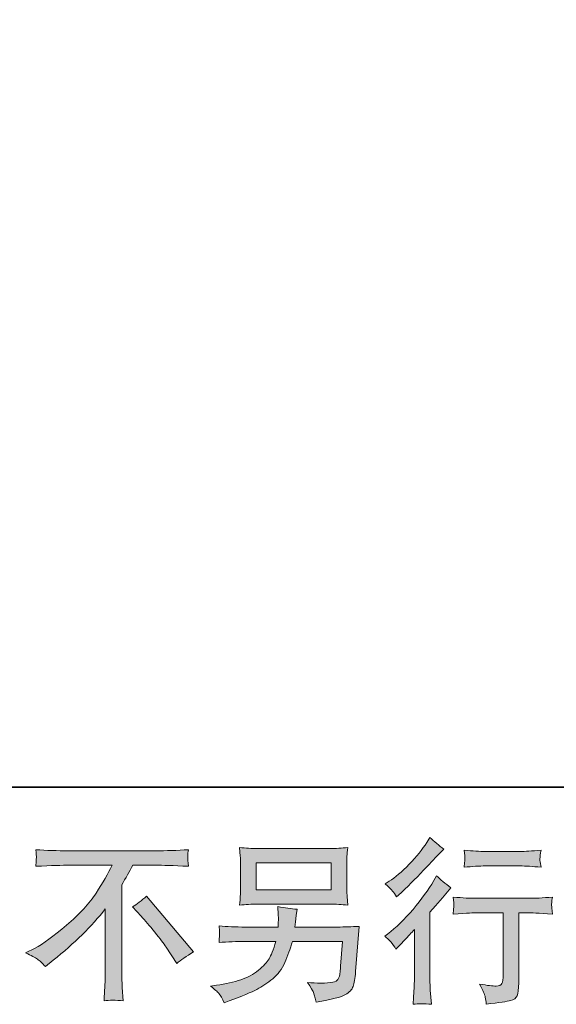
# Model space of a CAD drawing. Units: inches. Extents: x -232 to 507, y -86 to 334.
# Drawn here: x 255 to 308, y -85 to 12 of the extents above; entities that cross this region are included whole.
import ezdxf

# ---------------------------------------------------------------- set-up
doc = ezdxf.new("R2010")
doc.units = ezdxf.units.IN
doc.header["$MEASUREMENT"] = 0
doc.layers.add('图层 1', color=7, linetype='Continuous')

msp = doc.modelspace()

# ---------------------------------------------------------------- hatches: boundary and pattern name
at = {"layer": '图层 1'}
h = msp.add_hatch(color=7, dxfattribs=at)
h.dxf.hatch_style = 2
edge = h.paths.add_edge_path()
edge.add_spline(control_points=[(292.287, -80.026), (292.287, -80.026), (292.512, -79.784), (292.512, -79.784), (292.512, -79.784), (293.379, -78.883), (293.379, -78.883), (293.541, -78.709), (293.789, -78.438), (294.124, -78.068), (294.124, -78.068), (294.124, -82.955), (294.124, -82.955), (294.124, -83.244), (294.112, -83.579), (294.089, -83.96), (294.066, -84.342), (294.037, -84.85), (294.003, -85.486), (294.494, -85.416), (295.095, -85.416), (295.811, -85.486), (295.811, -85.486), (295.707, -84.082), (295.707, -84.082), (295.684, -83.804), (295.672, -83.429), (295.672, -82.955), (295.672, -82.955), (295.672, -76.352), (295.672, -76.352), (295.672, -76.352), (296.209, -75.728), (296.209, -75.728), (296.209, -75.728), (296.92, -74.914), (296.92, -74.914), (296.92, -74.914), (297.752, -73.943), (297.752, -73.943), (297.174, -73.493), (296.7, -73.1), (296.331, -72.765), (296.331, -72.765), (296.071, -73.216), (296.071, -73.216), (295.528, -74.128), (294.835, -75.081), (293.991, -76.075), (293.142, -77.069), (292.304, -77.883), (291.472, -78.519), (291.472, -78.519), (291.178, -78.744), (291.178, -78.744), (291.617, -79.067), (291.987, -79.495), (292.287, -80.026)], knot_values=[0, 0, 0, 0, 1, 1, 1, 2, 2, 2, 3, 3, 3, 4, 4, 4, 5, 5, 5, 6, 6, 6, 7, 7, 7, 8, 8, 8, 9, 9, 9, 10, 10, 10, 11, 11, 11, 12, 12, 12, 13, 13, 13, 14, 14, 14, 15, 15, 15, 16, 16, 16, 17, 17, 17, 18, 18, 18, 19, 19, 19, 19], degree=3, periodic=0)
edge = h.paths.add_edge_path()
edge.add_spline(control_points=[(291.955, -74.255), (292.067, -74.394), (292.195, -74.59), (292.345, -74.845), (292.345, -74.845), (292.553, -74.654), (292.553, -74.654), (293.396, -73.88), (294.222, -73.06), (295.031, -72.199), (295.84, -71.338), (296.342, -70.812), (296.539, -70.616), (296.539, -70.616), (297.059, -70.113), (297.059, -70.113), (296.562, -69.744), (296.1, -69.351), (295.672, -68.935), (295.672, -68.935), (295.36, -69.438), (295.36, -69.438), (294.933, -70.119), (294.349, -70.841), (293.61, -71.604), (292.87, -72.366), (292.206, -72.927), (291.617, -73.285), (291.617, -73.285), (291.218, -73.528), (291.218, -73.528), (291.6, -73.874), (291.845, -74.117), (291.955, -74.255)], knot_values=[0, 0, 0, 0, 1, 1, 1, 2, 2, 2, 3, 3, 3, 4, 4, 4, 5, 5, 5, 6, 6, 6, 7, 7, 7, 8, 8, 8, 9, 9, 9, 10, 10, 10, 11, 11, 11, 11], degree=3, periodic=0)
edge = h.paths.add_edge_path()
edge.add_spline(control_points=[(297.971, -74.856), (297.971, -74.856), (298.041, -75.428), (298.041, -75.428), (298.041, -75.457), (298.041, -75.544), (298.035, -75.682), (298.029, -75.821), (298.023, -75.948), (298.018, -76.058), (298.012, -76.168), (297.994, -76.335), (297.971, -76.549), (299.392, -76.456), (300.132, -76.41), (300.19, -76.41), (300.19, -76.41), (302.928, -76.41), (302.928, -76.41), (302.928, -76.41), (302.928, -82.51), (302.928, -82.51), (302.928, -82.973), (302.893, -83.279), (302.818, -83.435), (302.743, -83.591), (302.547, -83.672), (302.235, -83.672), (301.923, -83.683), (301.374, -83.62), (300.588, -83.481), (300.923, -84.116), (301.114, -84.544), (301.16, -84.769), (301.206, -84.994), (301.241, -85.226), (301.264, -85.457), (302.552, -85.318), (303.355, -85.202), (303.679, -85.116), (303.997, -85.029), (304.21, -84.867), (304.314, -84.631), (304.424, -84.394), (304.476, -83.972), (304.476, -83.36), (304.476, -83.36), (304.476, -76.41), (304.476, -76.41), (304.476, -76.41), (305.447, -76.41), (305.447, -76.41), (305.643, -76.41), (306.434, -76.456), (307.821, -76.549), (307.775, -76.058), (307.752, -75.775), (307.746, -75.7), (307.74, -75.63), (307.74, -75.526), (307.752, -75.399), (307.763, -75.272), (307.786, -75.093), (307.821, -74.856), (306.85, -74.937), (306.053, -74.978), (305.429, -74.978), (305.429, -74.978), (300.19, -74.978), (300.19, -74.978), (299.704, -74.978), (298.965, -74.937), (297.971, -74.856)], knot_values=[0, 0, 0, 0, 1, 1, 1, 2, 2, 2, 3, 3, 3, 4, 4, 4, 5, 5, 5, 6, 6, 6, 7, 7, 7, 8, 8, 8, 9, 9, 9, 10, 10, 10, 11, 11, 11, 12, 12, 12, 13, 13, 13, 14, 14, 14, 15, 15, 15, 16, 16, 16, 17, 17, 17, 18, 18, 18, 19, 19, 19, 20, 20, 20, 21, 21, 21, 22, 22, 22, 23, 23, 23, 24, 24, 24, 24], degree=3, periodic=0)
edge = h.paths.add_edge_path()
edge.add_spline(control_points=[(304.615, -70.333), (304.615, -70.333), (301.166, -70.333), (301.166, -70.333), (300.634, -70.333), (299.93, -70.293), (299.052, -70.212), (299.052, -70.212), (299.121, -70.76), (299.121, -70.76), (299.144, -70.94), (299.144, -71.119), (299.121, -71.298), (299.098, -71.477), (299.075, -71.679), (299.052, -71.904), (299.872, -71.812), (300.577, -71.766), (301.166, -71.766), (301.166, -71.766), (304.615, -71.766), (304.615, -71.766), (305.158, -71.766), (305.851, -71.812), (306.694, -71.904), (306.694, -71.904), (306.608, -71.373), (306.608, -71.373), (306.585, -71.309), (306.579, -71.205), (306.59, -71.049), (306.59, -70.859), (306.625, -70.576), (306.694, -70.212), (305.782, -70.293), (305.088, -70.333), (304.615, -70.333)], knot_values=[0, 0, 0, 0, 1, 1, 1, 2, 2, 2, 3, 3, 3, 4, 4, 4, 5, 5, 5, 6, 6, 6, 7, 7, 7, 8, 8, 8, 9, 9, 9, 10, 10, 10, 11, 11, 11, 12, 12, 12, 12], degree=3, periodic=0)
h = msp.add_hatch(color=7, dxfattribs=at)
h.dxf.hatch_style = 2
edge = h.paths.add_edge_path()
edge.add_spline(control_points=[(255.547, -80.396), (255.547, -80.396), (256.482, -79.911), (256.482, -79.911), (257.268, -79.507), (258.308, -78.75), (259.602, -77.646), (260.896, -76.543), (261.878, -75.48), (262.548, -74.458), (263.218, -73.435), (263.744, -72.517), (264.122, -71.696), (264.122, -71.696), (259.879, -71.696), (259.879, -71.696), (259.232, -71.696), (258.123, -71.731), (256.552, -71.8), (256.575, -71.558), (256.589, -71.379), (256.595, -71.257), (256.601, -71.142), (256.607, -71.038), (256.612, -70.945), (256.618, -70.853), (256.598, -70.593), (256.552, -70.16), (257.626, -70.229), (258.706, -70.264), (259.792, -70.264), (259.792, -70.264), (268.4, -70.264), (268.4, -70.264), (269.498, -70.264), (270.595, -70.229), (271.693, -70.16), (271.658, -70.408), (271.638, -70.587), (271.632, -70.691), (271.626, -70.789), (271.626, -70.888), (271.632, -70.968), (271.638, -71.055), (271.658, -71.332), (271.693, -71.8), (270.179, -71.731), (269.105, -71.696), (268.469, -71.696), (268.469, -71.696), (266.182, -71.696), (266.182, -71.696), (265.835, -72.343), (265.471, -72.99), (265.09, -73.637), (265.09, -73.637), (265.09, -82.233), (265.09, -82.233), (265.078, -82.626), (265.096, -83.152), (265.142, -83.81), (265.142, -83.81), (265.211, -85.127), (265.211, -85.127), (264.501, -85.07), (263.874, -85.07), (263.328, -85.127), (263.363, -84.492), (263.391, -83.966), (263.415, -83.556), (263.438, -83.146), (263.449, -82.718), (263.449, -82.268), (263.449, -82.268), (263.449, -76.029), (263.449, -76.029), (262.109, -77.739), (260.387, -79.437), (258.285, -81.124), (258.285, -81.124), (257.505, -81.748), (257.505, -81.748), (257.193, -81.401), (256.93, -81.153), (256.716, -81.003), (256.503, -80.853), (256.113, -80.65), (255.547, -80.396)], knot_values=[0, 0, 0, 0, 1, 1, 1, 2, 2, 2, 3, 3, 3, 4, 4, 4, 5, 5, 5, 6, 6, 6, 7, 7, 7, 8, 8, 8, 9, 9, 9, 10, 10, 10, 11, 11, 11, 12, 12, 12, 13, 13, 13, 14, 14, 14, 15, 15, 15, 16, 16, 16, 17, 17, 17, 18, 18, 18, 19, 19, 19, 20, 20, 20, 21, 21, 21, 22, 22, 22, 23, 23, 23, 24, 24, 24, 25, 25, 25, 26, 26, 26, 27, 27, 27, 28, 28, 28, 29, 29, 29, 29], degree=3, periodic=0)
edge = h.paths.add_edge_path()
edge.add_spline(control_points=[(266.135, -75.832), (266.586, -75.567), (267.06, -75.209), (267.557, -74.758), (267.557, -74.758), (272.201, -80.286), (272.201, -80.286), (271.496, -80.714), (270.942, -81.101), (270.537, -81.448), (270.537, -81.448), (269.498, -79.836), (269.498, -79.836), (269.255, -79.466), (268.877, -78.964), (268.362, -78.334), (267.848, -77.704), (267.395, -77.178), (267.002, -76.751), (267.002, -76.751), (266.135, -75.832), (266.135, -75.832)], knot_values=[0, 0, 0, 0, 1, 1, 1, 2, 2, 2, 3, 3, 3, 4, 4, 4, 5, 5, 5, 6, 6, 6, 7, 7, 7, 7], degree=3, periodic=0)
h = msp.add_hatch(color=7, dxfattribs=at)
h.dxf.hatch_style = 2
h.paths.add_polyline_path([(278.417, -71.471), (285.881, -71.471), (285.881, -74.128), (278.417, -74.128)])
edge = h.paths.add_edge_path()
edge.add_spline(control_points=[(274.734, -84.428), (274.879, -84.607), (275.049, -84.914), (275.245, -85.341), (275.245, -85.341), (275.748, -85.15), (275.748, -85.15), (277.054, -84.665), (277.969, -84.284), (278.495, -84.007), (279.021, -83.729), (279.543, -83.377), (280.063, -82.949), (280.583, -82.522), (280.985, -81.985), (281.268, -81.338), (281.551, -80.691), (281.802, -79.998), (282.022, -79.258), (282.022, -79.258), (286.978, -79.258), (286.978, -79.258), (286.978, -79.258), (286.805, -81.702), (286.805, -81.702), (286.77, -82.06), (286.747, -82.302), (286.736, -82.435), (286.724, -82.568), (286.658, -82.765), (286.536, -83.019), (286.415, -83.273), (285.852, -83.394), (284.846, -83.383), (284.396, -83.383), (283.957, -83.36), (283.529, -83.313), (283.864, -83.845), (284.049, -84.145), (284.084, -84.22), (284.119, -84.295), (284.217, -84.654), (284.379, -85.289), (285.915, -85.012), (286.883, -84.758), (287.281, -84.527), (287.68, -84.295), (287.934, -84.024), (288.044, -83.718), (288.154, -83.412), (288.237, -82.921), (288.295, -82.239), (288.295, -82.239), (288.642, -77.756), (288.642, -77.756), (287.879, -77.802), (287.175, -77.825), (286.528, -77.825), (286.528, -77.825), (282.264, -77.825), (282.264, -77.825), (282.264, -77.825), (282.316, -77.306), (282.316, -77.306), (282.316, -77.306), (282.403, -76.682), (282.403, -76.682), (282.403, -76.682), (282.49, -76.058), (282.49, -76.058), (281.912, -76.012), (281.276, -75.925), (280.583, -75.798), (280.583, -75.798), (280.618, -76.63), (280.618, -76.63), (280.618, -76.63), (280.635, -76.942), (280.635, -76.942), (280.635, -77.011), (280.629, -77.126), (280.618, -77.294), (280.606, -77.462), (280.601, -77.641), (280.601, -77.825), (280.601, -77.825), (277.36, -77.825), (277.36, -77.825), (276.389, -77.825), (275.517, -77.791), (274.743, -77.721), (274.743, -77.721), (274.778, -78.241), (274.778, -78.241), (274.789, -78.449), (274.792, -78.565), (274.786, -78.594), (274.78, -78.623), (274.775, -78.704), (274.769, -78.819), (274.763, -78.94), (274.754, -79.125), (274.743, -79.362), (275.586, -79.293), (276.459, -79.258), (277.36, -79.258), (277.36, -79.258), (280.375, -79.258), (280.375, -79.258), (280.133, -80.078), (279.907, -80.656), (279.699, -80.991), (279.491, -81.326), (279.142, -81.696), (278.651, -82.106), (278.16, -82.516), (277.573, -82.834), (276.892, -83.059), (276.21, -83.285), (275.407, -83.464), (274.483, -83.591), (274.483, -83.591), (273.894, -83.677), (273.894, -83.677), (274.31, -84.001), (274.59, -84.249), (274.734, -84.428)], knot_values=[0, 0, 0, 0, 1, 1, 1, 2, 2, 2, 3, 3, 3, 4, 4, 4, 5, 5, 5, 6, 6, 6, 7, 7, 7, 8, 8, 8, 9, 9, 9, 10, 10, 10, 11, 11, 11, 12, 12, 12, 13, 13, 13, 14, 14, 14, 15, 15, 15, 16, 16, 16, 17, 17, 17, 18, 18, 18, 19, 19, 19, 20, 20, 20, 21, 21, 21, 22, 22, 22, 23, 23, 23, 24, 24, 24, 25, 25, 25, 26, 26, 26, 27, 27, 27, 28, 28, 28, 29, 29, 29, 30, 30, 30, 31, 31, 31, 32, 32, 32, 33, 33, 33, 34, 34, 34, 35, 35, 35, 36, 36, 36, 37, 37, 37, 38, 38, 38, 39, 39, 39, 40, 40, 40, 41, 41, 41, 42, 42, 42, 42], degree=3, periodic=0)
edge = h.paths.add_edge_path()
edge.add_spline(control_points=[(278.567, -75.561), (278.567, -75.561), (285.713, -75.561), (285.713, -75.561), (286.325, -75.561), (286.926, -75.59), (287.515, -75.648), (287.515, -75.648), (287.446, -74.793), (287.446, -74.793), (287.434, -74.677), (287.429, -74.382), (287.429, -73.903), (287.429, -73.903), (287.429, -71.725), (287.429, -71.725), (287.429, -71.321), (287.432, -71.015), (287.437, -70.812), (287.443, -70.61), (287.469, -70.321), (287.515, -69.952), (286.926, -70.009), (286.325, -70.038), (285.713, -70.038), (285.713, -70.038), (278.584, -70.038), (278.584, -70.038), (277.972, -70.038), (277.371, -70.009), (276.782, -69.952), (276.782, -69.952), (276.851, -70.784), (276.851, -70.784), (276.863, -70.916), (276.869, -71.228), (276.869, -71.725), (276.869, -71.725), (276.869, -73.886), (276.869, -73.886), (276.869, -74.273), (276.863, -74.567), (276.851, -74.775), (276.84, -74.983), (276.817, -75.278), (276.782, -75.648), (277.371, -75.59), (277.966, -75.561), (278.567, -75.561)], knot_values=[0, 0, 0, 0, 1, 1, 1, 2, 2, 2, 3, 3, 3, 4, 4, 4, 5, 5, 5, 6, 6, 6, 7, 7, 7, 8, 8, 8, 9, 9, 9, 10, 10, 10, 11, 11, 11, 12, 12, 12, 13, 13, 13, 14, 14, 14, 15, 15, 15, 16, 16, 16, 16], degree=3, periodic=0)

# ---------------------------------------------------------------- linework, layer by layer
at = {"layer": '图层 1', "color": 7, "lineweight": 35}
msp.add_lwpolyline([(507.444, -63.955), (-230.361, -63.955), (-230.361, 304.951), (507.444, 304.951), (507.444, -63.955), (507.444, -63.955)], dxfattribs=at)
at = {"layer": '图层 1', "color": 7, "lineweight": 0}
msp.add_lwpolyline([(278.417, -71.471), (285.881, -71.471), (285.881, -74.128), (278.417, -74.128), (278.417, -71.471)], dxfattribs=at)
for points, knots in [([(291.955, -74.255), (292.067, -74.394), (292.195, -74.59), (292.345, -74.845), (292.345, -74.845), (292.553, -74.654), (292.553, -74.654), (293.396, -73.88), (294.222, -73.06), (295.031, -72.199), (295.84, -71.338), (296.342, -70.812), (296.539, -70.616), (296.539, -70.616), (297.059, -70.113), (297.059, -70.113), (296.562, -69.744), (296.1, -69.351), (295.672, -68.935), (295.672, -68.935), (295.36, -69.438), (295.36, -69.438), (294.933, -70.119), (294.349, -70.841), (293.61, -71.604), (292.87, -72.366), (292.206, -72.927), (291.617, -73.285), (291.617, -73.285), (291.218, -73.528), (291.218, -73.528), (291.6, -73.874), (291.845, -74.117), (291.955, -74.255)], [0, 0, 0, 0, 1, 1, 1, 2, 2, 2, 3, 3, 3, 4, 4, 4, 5, 5, 5, 6, 6, 6, 7, 7, 7, 8, 8, 8, 9, 9, 9, 10, 10, 10, 11, 11, 11, 11]), ([(255.547, -80.396), (255.547, -80.396), (256.482, -79.911), (256.482, -79.911), (257.268, -79.507), (258.308, -78.75), (259.602, -77.646), (260.896, -76.543), (261.878, -75.48), (262.548, -74.458), (263.218, -73.435), (263.744, -72.517), (264.122, -71.696), (264.122, -71.696), (259.879, -71.696), (259.879, -71.696), (259.232, -71.696), (258.123, -71.731), (256.552, -71.8), (256.575, -71.558), (256.589, -71.379), (256.595, -71.257), (256.601, -71.142), (256.607, -71.038), (256.612, -70.945), (256.618, -70.853), (256.598, -70.593), (256.552, -70.16), (257.626, -70.229), (258.706, -70.264), (259.792, -70.264), (259.792, -70.264), (268.4, -70.264), (268.4, -70.264), (269.498, -70.264), (270.595, -70.229), (271.693, -70.16), (271.658, -70.408), (271.638, -70.587), (271.632, -70.691), (271.626, -70.789), (271.626, -70.888), (271.632, -70.968), (271.638, -71.055), (271.658, -71.332), (271.693, -71.8), (270.179, -71.731), (269.105, -71.696), (268.469, -71.696), (268.469, -71.696), (266.182, -71.696), (266.182, -71.696), (265.835, -72.343), (265.471, -72.99), (265.09, -73.637), (265.09, -73.637), (265.09, -82.233), (265.09, -82.233), (265.078, -82.626), (265.096, -83.152), (265.142, -83.81), (265.142, -83.81), (265.211, -85.127), (265.211, -85.127), (264.501, -85.07), (263.874, -85.07), (263.328, -85.127), (263.363, -84.492), (263.391, -83.966), (263.415, -83.556), (263.438, -83.146), (263.449, -82.718), (263.449, -82.268), (263.449, -82.268), (263.449, -76.029), (263.449, -76.029), (262.109, -77.739), (260.387, -79.437), (258.285, -81.124), (258.285, -81.124), (257.505, -81.748), (257.505, -81.748), (257.193, -81.401), (256.93, -81.153), (256.716, -81.003), (256.503, -80.853), (256.113, -80.65), (255.547, -80.396)], [0, 0, 0, 0, 1, 1, 1, 2, 2, 2, 3, 3, 3, 4, 4, 4, 5, 5, 5, 6, 6, 6, 7, 7, 7, 8, 8, 8, 9, 9, 9, 10, 10, 10, 11, 11, 11, 12, 12, 12, 13, 13, 13, 14, 14, 14, 15, 15, 15, 16, 16, 16, 17, 17, 17, 18, 18, 18, 19, 19, 19, 20, 20, 20, 21, 21, 21, 22, 22, 22, 23, 23, 23, 24, 24, 24, 25, 25, 25, 26, 26, 26, 27, 27, 27, 28, 28, 28, 29, 29, 29, 29]), ([(278.567, -75.561), (278.567, -75.561), (285.713, -75.561), (285.713, -75.561), (286.325, -75.561), (286.926, -75.59), (287.515, -75.648), (287.515, -75.648), (287.446, -74.793), (287.446, -74.793), (287.434, -74.677), (287.429, -74.382), (287.429, -73.903), (287.429, -73.903), (287.429, -71.725), (287.429, -71.725), (287.429, -71.321), (287.432, -71.015), (287.437, -70.812), (287.443, -70.61), (287.469, -70.321), (287.515, -69.952), (286.926, -70.009), (286.325, -70.038), (285.713, -70.038), (285.713, -70.038), (278.584, -70.038), (278.584, -70.038), (277.972, -70.038), (277.371, -70.009), (276.782, -69.952), (276.782, -69.952), (276.851, -70.784), (276.851, -70.784), (276.863, -70.916), (276.869, -71.228), (276.869, -71.725), (276.869, -71.725), (276.869, -73.886), (276.869, -73.886), (276.869, -74.273), (276.863, -74.567), (276.851, -74.775), (276.84, -74.983), (276.817, -75.278), (276.782, -75.648), (277.371, -75.59), (277.966, -75.561), (278.567, -75.561)], [0, 0, 0, 0, 1, 1, 1, 2, 2, 2, 3, 3, 3, 4, 4, 4, 5, 5, 5, 6, 6, 6, 7, 7, 7, 8, 8, 8, 9, 9, 9, 10, 10, 10, 11, 11, 11, 12, 12, 12, 13, 13, 13, 14, 14, 14, 15, 15, 15, 16, 16, 16, 16]), ([(304.615, -70.333), (304.615, -70.333), (301.166, -70.333), (301.166, -70.333), (300.634, -70.333), (299.93, -70.293), (299.052, -70.212), (299.052, -70.212), (299.121, -70.76), (299.121, -70.76), (299.144, -70.94), (299.144, -71.119), (299.121, -71.298), (299.098, -71.477), (299.075, -71.679), (299.052, -71.904), (299.872, -71.812), (300.577, -71.766), (301.166, -71.766), (301.166, -71.766), (304.615, -71.766), (304.615, -71.766), (305.158, -71.766), (305.851, -71.812), (306.694, -71.904), (306.694, -71.904), (306.608, -71.373), (306.608, -71.373), (306.585, -71.309), (306.579, -71.205), (306.59, -71.049), (306.59, -70.859), (306.625, -70.576), (306.694, -70.212), (305.782, -70.293), (305.088, -70.333), (304.615, -70.333)], [0, 0, 0, 0, 1, 1, 1, 2, 2, 2, 3, 3, 3, 4, 4, 4, 5, 5, 5, 6, 6, 6, 7, 7, 7, 8, 8, 8, 9, 9, 9, 10, 10, 10, 11, 11, 11, 12, 12, 12, 12]), ([(292.287, -80.026), (292.287, -80.026), (292.512, -79.784), (292.512, -79.784), (292.512, -79.784), (293.379, -78.883), (293.379, -78.883), (293.541, -78.709), (293.789, -78.438), (294.124, -78.068), (294.124, -78.068), (294.124, -82.955), (294.124, -82.955), (294.124, -83.244), (294.112, -83.579), (294.089, -83.96), (294.066, -84.342), (294.037, -84.85), (294.003, -85.486), (294.494, -85.416), (295.095, -85.416), (295.811, -85.486), (295.811, -85.486), (295.707, -84.082), (295.707, -84.082), (295.684, -83.804), (295.672, -83.429), (295.672, -82.955), (295.672, -82.955), (295.672, -76.352), (295.672, -76.352), (295.672, -76.352), (296.209, -75.728), (296.209, -75.728), (296.209, -75.728), (296.92, -74.914), (296.92, -74.914), (296.92, -74.914), (297.752, -73.943), (297.752, -73.943), (297.174, -73.493), (296.7, -73.1), (296.331, -72.765), (296.331, -72.765), (296.071, -73.216), (296.071, -73.216), (295.528, -74.128), (294.835, -75.081), (293.991, -76.075), (293.142, -77.069), (292.304, -77.883), (291.472, -78.519), (291.472, -78.519), (291.178, -78.744), (291.178, -78.744), (291.617, -79.067), (291.987, -79.495), (292.287, -80.026)], [0, 0, 0, 0, 1, 1, 1, 2, 2, 2, 3, 3, 3, 4, 4, 4, 5, 5, 5, 6, 6, 6, 7, 7, 7, 8, 8, 8, 9, 9, 9, 10, 10, 10, 11, 11, 11, 12, 12, 12, 13, 13, 13, 14, 14, 14, 15, 15, 15, 16, 16, 16, 17, 17, 17, 18, 18, 18, 19, 19, 19, 19]), ([(266.135, -75.832), (266.586, -75.567), (267.06, -75.209), (267.557, -74.758), (267.557, -74.758), (272.201, -80.286), (272.201, -80.286), (271.496, -80.714), (270.942, -81.101), (270.537, -81.448), (270.537, -81.448), (269.498, -79.836), (269.498, -79.836), (269.255, -79.466), (268.877, -78.964), (268.362, -78.334), (267.848, -77.704), (267.395, -77.178), (267.002, -76.751), (267.002, -76.751), (266.135, -75.832), (266.135, -75.832)], [0, 0, 0, 0, 1, 1, 1, 2, 2, 2, 3, 3, 3, 4, 4, 4, 5, 5, 5, 6, 6, 6, 7, 7, 7, 7]), ([(297.971, -74.856), (297.971, -74.856), (298.041, -75.428), (298.041, -75.428), (298.041, -75.457), (298.041, -75.544), (298.035, -75.682), (298.029, -75.821), (298.023, -75.948), (298.018, -76.058), (298.012, -76.168), (297.994, -76.335), (297.971, -76.549), (299.392, -76.456), (300.132, -76.41), (300.19, -76.41), (300.19, -76.41), (302.928, -76.41), (302.928, -76.41), (302.928, -76.41), (302.928, -82.51), (302.928, -82.51), (302.928, -82.973), (302.893, -83.279), (302.818, -83.435), (302.743, -83.591), (302.547, -83.672), (302.235, -83.672), (301.923, -83.683), (301.374, -83.62), (300.588, -83.481), (300.923, -84.116), (301.114, -84.544), (301.16, -84.769), (301.206, -84.994), (301.241, -85.226), (301.264, -85.457), (302.552, -85.318), (303.355, -85.202), (303.679, -85.116), (303.997, -85.029), (304.21, -84.867), (304.314, -84.631), (304.424, -84.394), (304.476, -83.972), (304.476, -83.36), (304.476, -83.36), (304.476, -76.41), (304.476, -76.41), (304.476, -76.41), (305.447, -76.41), (305.447, -76.41), (305.643, -76.41), (306.434, -76.456), (307.821, -76.549), (307.775, -76.058), (307.752, -75.775), (307.746, -75.7), (307.74, -75.63), (307.74, -75.526), (307.752, -75.399), (307.763, -75.272), (307.786, -75.093), (307.821, -74.856), (306.85, -74.937), (306.053, -74.978), (305.429, -74.978), (305.429, -74.978), (300.19, -74.978), (300.19, -74.978), (299.704, -74.978), (298.965, -74.937), (297.971, -74.856)], [0, 0, 0, 0, 1, 1, 1, 2, 2, 2, 3, 3, 3, 4, 4, 4, 5, 5, 5, 6, 6, 6, 7, 7, 7, 8, 8, 8, 9, 9, 9, 10, 10, 10, 11, 11, 11, 12, 12, 12, 13, 13, 13, 14, 14, 14, 15, 15, 15, 16, 16, 16, 17, 17, 17, 18, 18, 18, 19, 19, 19, 20, 20, 20, 21, 21, 21, 22, 22, 22, 23, 23, 23, 24, 24, 24, 24]), ([(274.734, -84.428), (274.879, -84.607), (275.049, -84.914), (275.245, -85.341), (275.245, -85.341), (275.748, -85.15), (275.748, -85.15), (277.054, -84.665), (277.969, -84.284), (278.495, -84.007), (279.021, -83.729), (279.543, -83.377), (280.063, -82.949), (280.583, -82.522), (280.985, -81.985), (281.268, -81.338), (281.551, -80.691), (281.802, -79.998), (282.022, -79.258), (282.022, -79.258), (286.978, -79.258), (286.978, -79.258), (286.978, -79.258), (286.805, -81.702), (286.805, -81.702), (286.77, -82.06), (286.747, -82.302), (286.736, -82.435), (286.724, -82.568), (286.658, -82.765), (286.536, -83.019), (286.415, -83.273), (285.852, -83.394), (284.846, -83.383), (284.396, -83.383), (283.957, -83.36), (283.529, -83.313), (283.864, -83.845), (284.049, -84.145), (284.084, -84.22), (284.119, -84.295), (284.217, -84.654), (284.379, -85.289), (285.915, -85.012), (286.883, -84.758), (287.281, -84.527), (287.68, -84.295), (287.934, -84.024), (288.044, -83.718), (288.154, -83.412), (288.237, -82.921), (288.295, -82.239), (288.295, -82.239), (288.642, -77.756), (288.642, -77.756), (287.879, -77.802), (287.175, -77.825), (286.528, -77.825), (286.528, -77.825), (282.264, -77.825), (282.264, -77.825), (282.264, -77.825), (282.316, -77.306), (282.316, -77.306), (282.316, -77.306), (282.403, -76.682), (282.403, -76.682), (282.403, -76.682), (282.49, -76.058), (282.49, -76.058), (281.912, -76.012), (281.276, -75.925), (280.583, -75.798), (280.583, -75.798), (280.618, -76.63), (280.618, -76.63), (280.618, -76.63), (280.635, -76.942), (280.635, -76.942), (280.635, -77.011), (280.629, -77.126), (280.618, -77.294), (280.606, -77.462), (280.601, -77.641), (280.601, -77.825), (280.601, -77.825), (277.36, -77.825), (277.36, -77.825), (276.389, -77.825), (275.517, -77.791), (274.743, -77.721), (274.743, -77.721), (274.778, -78.241), (274.778, -78.241), (274.789, -78.449), (274.792, -78.565), (274.786, -78.594), (274.78, -78.623), (274.775, -78.704), (274.769, -78.819), (274.763, -78.94), (274.754, -79.125), (274.743, -79.362), (275.586, -79.293), (276.459, -79.258), (277.36, -79.258), (277.36, -79.258), (280.375, -79.258), (280.375, -79.258), (280.133, -80.078), (279.907, -80.656), (279.699, -80.991), (279.491, -81.326), (279.142, -81.696), (278.651, -82.106), (278.16, -82.516), (277.573, -82.834), (276.892, -83.059), (276.21, -83.285), (275.407, -83.464), (274.483, -83.591), (274.483, -83.591), (273.894, -83.677), (273.894, -83.677), (274.31, -84.001), (274.59, -84.249), (274.734, -84.428)], [0, 0, 0, 0, 1, 1, 1, 2, 2, 2, 3, 3, 3, 4, 4, 4, 5, 5, 5, 6, 6, 6, 7, 7, 7, 8, 8, 8, 9, 9, 9, 10, 10, 10, 11, 11, 11, 12, 12, 12, 13, 13, 13, 14, 14, 14, 15, 15, 15, 16, 16, 16, 17, 17, 17, 18, 18, 18, 19, 19, 19, 20, 20, 20, 21, 21, 21, 22, 22, 22, 23, 23, 23, 24, 24, 24, 25, 25, 25, 26, 26, 26, 27, 27, 27, 28, 28, 28, 29, 29, 29, 30, 30, 30, 31, 31, 31, 32, 32, 32, 33, 33, 33, 34, 34, 34, 35, 35, 35, 36, 36, 36, 37, 37, 37, 38, 38, 38, 39, 39, 39, 40, 40, 40, 41, 41, 41, 42, 42, 42, 42])]:
    msp.add_open_spline(points, degree=3, knots=knots, dxfattribs=at)

doc.saveas('drawing.dxf')
